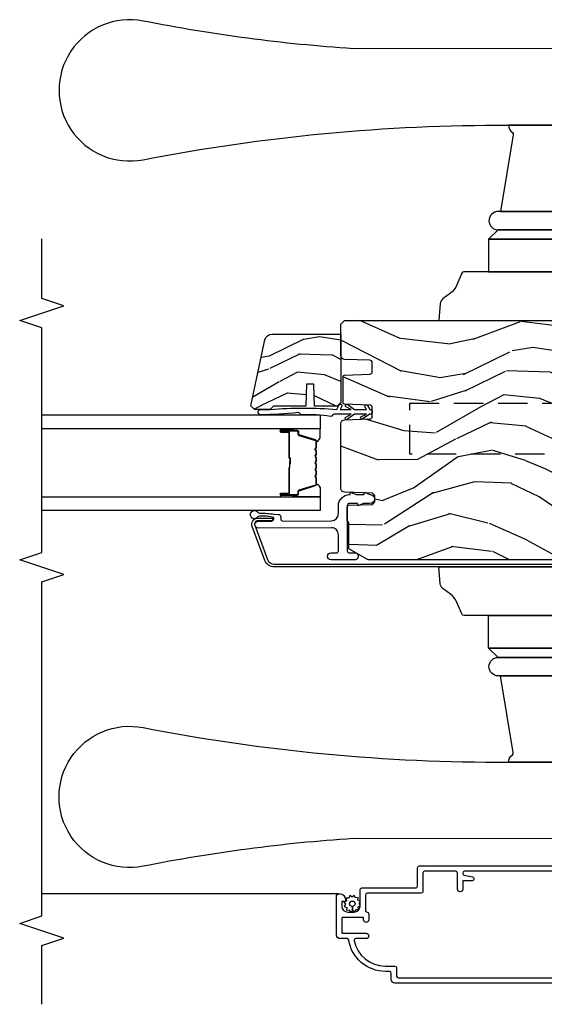
# Model space of a CAD drawing. Units: inches. Extents: x 2 to 172, y 0 to 92.
# Drawn here: x 31 to 36, y 60 to 68 of the extents above; entities that cross this region are included whole.
import ezdxf

# ---------------------------------------------------------------- set-up
doc = ezdxf.new("R2010")
doc.units = ezdxf.units.IN
doc.header["$MEASUREMENT"] = 0
doc.linetypes.add('HIDDEN', pattern=[0.375, 0.25, -0.125])
for name, color, linetype in [('ZP-ANNO-MARK', 9, 'Continuous'), ('ZP-SECT-ALUM', 63, 'Continuous'), ('ZP-SECT-GLAS', 153, 'Continuous'), ('ZP-SECT-HDWR', 53, 'Continuous'), ('ZP-SECT-SCRN', 234, 'Screen'), ('ZP-SECT-SEAL', 8, 'Continuous'), ('ZP-SECT-WDHA', 11, 'Continuous'), ('ZP-SECT-WOOD', 104, 'Continuous'), ('ZP-SECT-WSTP', 40, 'Continuous')]:
    doc.layers.add(name, color=color, linetype=linetype)
doc.linetypes.add('Screen', pattern='A,0.0625,-0.09375,[133,ltypeshp.shx,S=0.0375,R=0,X=-0.0625,Y=0],-0.0625,0.03125', length=0.25)

# ---------------------------------------------------------------- blocks, each defined once
blk = doc.blocks.new('101CS Vin21 LS IF C G2 (Dual .8125 in 3mm IG) VV AI Sc')
at = {"layer": 'ZP-SECT-WDHA'}
h = blk.add_hatch(dxfattribs=at)
h.set_pattern_fill('WOOD3', color=256, scale=1.5, angle=73, pattern_type=2)
h.set_pattern_definition([(68.23639999999999, (5.223268929085747, -4.720980034329244), (-6.258578530850856, -15.34047598717625), [0.180624, -17.88176849999999]), (84.30989999999998, (5.290240407275291, -4.553230753826738), (0.3197768208511127, 6.176386133471951), [0.2294565, -7.419073499999999]), (117.9999999999998, (5.312990326819544, -4.324905457022538), (-1.43445757783581, 0.4385576927952817), [0.1697055, -1.951614]), (119.8475999999999, (5.233318360670722, -4.175064281740247), (-15.37704643483194, 26.66076621662362), [0.3289754999999996, -32.56859249999995]), (85.9946, (5.069588852802212, -3.889726502515117), (-1.078107557430161, -13.78722935860146), [0.2001254999999993, -19.81237049999991]), (72.99999999999996, (5.083567621204792, -3.690090348389787), (-0.9958995768604479, 1.873014691028658), [0.3749999999999999, -1.124999999999999]), (63.53769999999997, (5.193207010475816, -3.331476064903654), (-3.627242589440663, -6.733730038538245), [0.1824824999999999, -8.941660499999998]), (67.28939999999997, (4.835965502920714, -4.602569493916547), (-5.38147678070369, -12.47155524488955), [0.1507485, -14.9240655]), (72.99999999999996, (4.894165829968557, -4.463509356092941), (-0.9958995768604479, 1.873014691028658), [0.2249999999999999, -1.274999999999999]), (101.3007999999999, (4.959949463531188, -4.24834078600125), (-3.782624545679787, 18.4103707072556), [0.2214719999999998, -21.92576249999998]), (125.1249999999999, (4.916549946575997, -4.031162329592575), (5.418053331633456, -7.930618601335748), [0.3420524999999999, -16.76057849999999]), (112.2893999999998, (4.719745720457751, -3.751397970565193), (-4.540939518714805, 10.79953134511282), [0.2131905, -21.10581599999999]), (79.3402, (4.638885909681988, -3.554137505693717), (2.074000795786822, 11.91421446416975), [0.2716619999999996, -13.31141549999999]), (61.11129999999998, (4.689137127278229, -3.287164070442031), (-10.44319112972879, -18.7667187121294), [0.2912475, -28.8334845]), (66.29019999999998, (4.39128379139791, -4.466616651220476), (5.38146680817972, 12.47156076307502), [0.2567579999999999, -25.419105]), (76.3665, (4.494527718781085, -4.231530089591586), (5.582447755583309, 23.38987553565208), [0.2554409999999999, -25.28863949999999]), (106.6900999999999, (4.55473793214594, -3.983286801250159), (0.5573441280125043, -3.307471775873111), [0.2704169999999999, -5.137910999999998]), (120.4895999999998, (4.477075852314101, -3.724262475450075), (-11.3934694153846, 19.16869495722882), [0.244182, -24.174048]), (87.9314, (4.353182327520016, -3.513845283866089), (0.5207663300749142, 17.09470057611423), [0.232863, -23.0533995]), (72.99999999999996, (4.361587675724848, -3.281134411491024), (-0.9958995768604479, 1.873014691028658), [0.1799999999999999, -1.319999999999999]), (60.00539999999997, (4.414214582574942, -3.108999555417682), (6.815929143488328, 12.03300125500769), [0.2001255, -19.8123705]), (72.99999999999996, (5.603079484552381, -4.350853107510744), (-0.9958995768604479, 1.873014691028658), [0, -1.499999999999999]), (296.1524, (5.449308972452485, -4.084245475195871), (-13.50404166398893, 27.65666051882779), [0.3289754999999999, -32.56859249999999]), (279.5651, (4.159851199466146, -3.940984693105519), (0.9959018244248058, -1.873014057376663), [0.1341644999999997, -3.219937499999995]), (261.1301, (4.182144880257197, -4.073283566104464), (-1.196889034580405, -9.045299757582521), [0.2121315, -10.394469]), (229.8014, (4.149435964944331, -4.282878715998378), (-5.061703836227268, -6.295169588003102), [0.1142369999999999, -11.30942249999999]), (99.56509999999987, (5.449308972452485, -4.084245475195871), (-0.9959018244248056, 1.873014057376663), [0.1677044999999999, -3.186397499999998]), (79.70979999999999, (5.421441871463656, -3.918871883947218), (-2.512570094476917, -13.34867051038989), [0.2567579999999995, -25.41910499999997]), (62.87529999999996, (5.46730751348906, -3.666243020034954), (11.75886166145778, 23.07009310300567), [0.4266434999999999, -42.23774399999999]), (62.6952, (5.381059213819639, -4.769221365608501), (4.065795547012337, 8.16818887225076), [0.1677044999999999, -16.60280399999999]), (88.5241, (5.457989687777796, -4.620202232016282), (-0.5207653633798675, -17.0947016397812), [0.2802225, -27.742089]), (115.8789, (5.465207191355688, -4.340072070052059), (11.5122366635354, -23.91063445551294), [0.2865749999999999, -28.37088449999999]), (107.6951999999999, (5.340125821934691, -4.082235588878887), (-5.655639234629417, 17.41446977960068), [0.237171, -23.479911]), (82.46229999999998, (5.268037162300601, -3.856285981328539), (0.758333660020238, 7.610843520572789), [0.2737244999999999, -8.850419999999996]), (66.41809999999997, (5.303943808557392, -3.584926970505989), (-10.32437429117953, -23.50866405819299), [0.392587499999999, -38.86616999999988]), (64.86989999999987, (5.022444930333506, -4.659581976337477), (-4.065801454359537, -8.168185208438231), [0.2121315, -10.394469]), (84.30989999999998, (5.112532131004172, -4.467529128726908), (0.3197768208511127, 6.176386133471951), [0.2294565, -7.419073499999999]), (115.5103999999999, (5.135282050548454, -4.239203831922708), (9.52042109339498, -20.16461241598841), [0.244182, -24.174048]), (117.9999999999998, (5.030118672664627, -4.018827644570109), (-1.43445757783581, 0.4385576927952817), [0.275772, -1.845549]), (90.35399999999984, (4.900651727672766, -3.775335734736387), (0.0365715219210427, -20.40217345484766), [0.2514465, -24.893136]), (69.63350000000001, (4.899098080109013, -3.523894715451064), (-8.451393476396534, -22.51275080535995), [0.2554409999999999, -25.2886395]), (55.89729999999992, (4.987997436152738, -3.284422578251337), (8.688941267317922, 13.02890312756703), [0.2040225, -20.198184]), (64.25379999999996, (4.663830646847372, -4.549942587066453), (4.504365762986466, 9.602639587908099), [0.1972934999999997, -19.53212549999995]), (87.9314, (4.749532271947202, -4.372234310795334), (0.5207663300749142, 17.09470057611423), [0.232863, -23.0533995]), (105.0053999999999, (4.757937620152034, -4.139523438420297), (2.110585664801446, -8.487957312089796), [0.2830199999999999, -13.86795299999999]), (122.8990999999999, (4.684661115891032, -3.866154541280764), (13.82381323210136, -21.48027477854556), [0.3725924999999997, -36.88663499999997]), (88.94539999999996, (4.482283469575008, -3.553315464003645), (-0.3197733087357235, -6.176386225989491), [0.218403, -10.701762]), (66.991, (4.486303242209004, -3.33494916296803), (5.820031616500529, 13.90601372437031), [0.2865749999999994, -28.37088449999996]), (49.80139999999992, (4.598318320733881, -3.071173458660268), (5.061703836227269, 6.2951695880031), [0.114237, -11.3094225]), (63.53769999999997, (4.23349350666399, -4.418375319941219), (-3.627242589440663, -6.733730038538245), [0.1824824999999999, -8.941660499999998]), (83.008, (4.314809556192983, -4.25501161500955), (1.955213684031578, 16.65614447135545), [0.2589405, -25.635075]), (110.4053999999999, (4.346330626878938, -3.99799717552645), (-8.643340678491771, 23.03351186825166), [0.3210134999999998, -31.78038749999998]), (102.0545999999999, (5.668863118115012, -4.135684537419052), (-2.667925506549735, 11.79543072952547), [0.1544339999999998, -15.28901099999998]), (83.78429999999999, (5.636610441555347, -3.98465551750985), (-2.713548505361977, -24.26698634350188), [0.3206639999999994, -31.74567449999996]), (65.87499999999999, (5.671329243185226, -3.665877217098113), (-4.504357735567852, -9.602643678887931), [0.3628019999999999, -11.730585])])
edge = h.paths.add_edge_path()
edge.add_arc((5.629059157213958, 4.79467272229516), 0.0620000000000092, 8.702727427589707e-11, 77.9999999999967, ccw=False)
edge.add_line((5.691059157213956, 4.794672722295246), (5.691059157214866, 4.209538834971937))
edge.add_line((5.691059157214866, 4.209538834971937), (5.111059157213944, 4.209538834971937))
edge.add_line((5.111059157213944, 4.209538834971937), (5.080059157213938, 4.240538834971943))
edge.add_line((5.080059157213938, 4.240538834971943), (5.080059157213966, 4.434538834971959))
edge.add_line((5.080059157213966, 4.434538834971959), (5.265059157214878, 4.438903931158449))
edge.add_line((5.265059157214878, 4.438903931158449), (5.26505915721394, 4.503173738785477))
edge.add_line((5.26505915721394, 4.503173738785477), (5.080059157213057, 4.507538834971967))
edge.add_line((5.080059157213057, 4.507538834971967), (5.080059157213966, 4.781538834971939))
edge.add_line((5.080059157213966, 4.781538834971939), (5.050059157213937, 4.811538834971941))
edge.add_line((5.050059157213937, 4.811538834971941), (5.050059157213965, 4.943538834971946))
edge.add_line((5.050059157213965, 4.943538834971946), (5.081059157213971, 4.97453883497198))
edge.add_line((5.081059157213971, 4.97453883497198), (5.641949682044653, 4.855317873540656))
h = blk.add_hatch(dxfattribs=at)
h.set_pattern_fill('WOOD3', color=256, scale=2, angle=73, pattern_type=2)
h.set_pattern_definition([(68.23639999999999, (10.67485638297253, -138.525608333562), (-8.34477137446781, -20.45396798290167), [0.240832, -23.84235799999999]), (84.30989999999998, (10.76415168722525, -138.3019426262253), (0.42636909446815, 8.235181511295936), [0.305942, -9.892097999999997]), (117.9999999999998, (10.79448491328429, -137.9975088971531), (-1.912610103781079, 0.5847435903937088), [0.226274, -2.602152]), (119.8475999999999, (10.68825562508584, -137.7977206634434), (-20.50272857977592, 35.5476882888315), [0.4386339999999997, -43.42478999999995]), (85.9946, (10.4699496145945, -137.4172702911432), (-1.437476743240215, -18.38297247813528), [0.2668339999999987, -26.41649399999991]), (72.99999999999996, (10.48858797246464, -137.1510887523094), (-1.327866102480597, 2.497352921371544), [0.5, -1.499999999999999]), (63.53769999999997, (10.634773824826, -136.6729363743279), (-4.836323452587551, -8.978306718050995), [0.24331, -11.92221399999999]), (67.28939999999997, (10.15845181475251, -138.3677276130117), (-7.175302374271586, -16.6287403265194), [0.200998, -19.898754]), (72.99999999999996, (10.2360522508163, -138.1823140959136), (-1.327866102480597, 2.497352921371544), [0.2999999999999999, -1.699999999999999]), (101.3007999999999, (10.32376376223314, -137.8954226691247), (-5.043499394239715, 24.54716094300748), [0.2952959999999997, -29.23434999999998]), (125.1249999999999, (10.26589773962621, -137.6058513939131), (7.224071108844608, -10.57415813511433), [0.4560699999999999, -22.34743799999999]), (112.2893999999998, (10.00349210480189, -137.2328322485433), (-6.054586024953073, 14.3993751268171), [0.2842539999999999, -28.14108799999999]), (79.3402, (9.895679023767542, -136.9698182953813), (2.76533439438243, 15.88561928555967), [0.3622159999999996, -17.74855399999998]), (61.11129999999998, (9.962680647229204, -136.6138537150457), (-13.92425483963839, -25.02229161617254), [0.38833, -38.444646]), (66.29019999999998, (9.56554286605541, -138.1864571560837), (7.175289077572959, 16.62874768410002), [0.3423439999999998, -33.89213999999999]), (76.3665, (9.703201435899672, -137.8730084072451), (7.44326367411108, 31.18650071420278), [0.3405879999999999, -33.71818599999998]), (106.6900999999999, (9.783481720386135, -137.5420173561233), (0.7431255040166725, -4.409962367830814), [0.3605559999999999, -6.850547999999998]), (120.4895999999998, (9.679932280610357, -137.1966515883898), (-15.19129255384613, 25.55825994297176), [0.3255759999999999, -32.232064]), (87.9314, (9.514740914218237, -136.9160953329444), (0.6943551067665528, 22.79293410148564), [0.310484, -30.737866]), (72.99999999999996, (9.525948045158003, -136.6058141697777), (-1.327866102480597, 2.497352921371544), [0.2399999999999999, -1.759999999999999]), (60.00539999999997, (9.59611725429147, -136.3763010283466), (9.087905524651106, 16.04400167334359), [0.266834, -26.416494]), (72.99999999999996, (11.18127045692807, -138.0321057644707), (-1.327866102480597, 2.497352921371544), [0, -1.999999999999999]), (296.1524, (10.97624310746152, -137.6766289213842), (-18.00538888531858, 36.87554735843706), [0.4386339999999999, -43.42478999999999]), (279.5651, (9.256966076813084, -137.4856145452637), (1.327869099233074, -2.497352076502218), [0.1788859999999997, -4.293249999999989]), (261.1301, (9.286690984534488, -137.6620130425956), (-1.595852046107206, -12.06039967677669), [0.282842, -13.859292]), (229.8014, (9.243079097450646, -137.9414732424542), (-6.748938448303023, -8.393559450670804), [0.1523159999999999, -15.07922999999999]), (99.56509999999987, (10.97624310746152, -137.6766289213842), (-1.327869099233074, 2.497352076502219), [0.2236059999999998, -4.248529999999996]), (79.70979999999999, (10.93908697280977, -137.4561307997193), (-3.350093459302556, -17.79822734718652), [0.3423439999999995, -33.89213999999994]), (62.87529999999996, (11.00024116217699, -137.119292314503), (15.67848221527704, 30.76012413734089), [0.5688579999999998, -56.31699199999999]), (62.6952, (10.8852434292844, -138.589930108601), (5.421060729349783, 10.89091849633434), [0.2236059999999999, -22.13707199999999]), (88.5241, (10.98781739456191, -138.3912379304781), (-0.6943538178398221, -22.79293551970828), [0.37363, -36.989452]), (115.8789, (10.99744073266581, -138.0177310478591), (15.34964888471387, -31.88084594068392), [0.3820999999999999, -37.82784599999999]), (107.6951999999999, (10.83066557343778, -137.6739490729616), (-7.540852312839224, 23.21929303946757), [0.316228, -31.306548]), (82.46229999999998, (10.73454736059236, -137.372682929561), (1.01111154669365, 10.14779136076372), [0.3649659999999999, -11.80055999999999]), (66.41809999999997, (10.78242288893474, -137.010870915131), (-13.76583238823937, -31.34488541092399), [0.5234499999999981, -51.82155999999988]), (64.86989999999987, (10.4070910513029, -138.4437442562397), (-5.421068605812717, -10.89091361125097), [0.2828419999999999, -13.859292]), (84.30989999999998, (10.52720731886378, -138.1876737927589), (0.42636909446815, 8.235181511295936), [0.305942, -9.892097999999997]), (115.5103999999999, (10.55754054492283, -137.8832400636867), (12.6938947911933, -26.88614988798455), [0.325576, -32.232064]), (117.9999999999998, (10.4173227077444, -137.5894051472165), (-1.912610103781079, 0.5847435903937088), [0.367696, -2.460732]), (90.35399999999984, (10.24470011442193, -137.2647492674382), (0.0487620292280573, -27.20289793979688), [0.335262, -33.190848]), (69.63350000000001, (10.2426285843369, -136.9294945750578), (-11.26852463519538, -30.01700107381326), [0.3405879999999999, -33.71818599999998]), (55.89729999999992, (10.36116105906188, -136.6101983921248), (11.58525502309056, 17.37187083675603), [0.27203, -26.930912]), (64.25379999999996, (9.928938673321367, -138.2975584038783), (6.005821017315287, 12.80351945054413), [0.2630579999999993, -26.04283399999996]), (87.9314, (10.04320750678781, -138.0606140355168), (0.6943551067665528, 22.79293410148564), [0.310484, -30.737866]), (105.0053999999999, (10.05441463772757, -137.7503328723501), (2.814114219735262, -11.31727641611973), [0.3773599999999999, -18.49060399999999]), (122.8990999999999, (9.956712632046248, -137.3858410094974), (18.43175097613515, -28.64036637139408), [0.4967899999999998, -49.18217999999998]), (88.94539999999996, (9.686875770291579, -136.9687222397946), (-0.4263644116476313, -8.235181634652655), [0.291204, -14.269016]), (66.991, (9.692235467136896, -136.6775671717471), (7.760042155334039, 18.54135163249375), [0.3820999999999994, -37.82784599999992]), (49.80139999999992, (9.841588905170056, -136.3258662326701), (6.748938448303025, 8.393559450670802), [0.152316, -15.07923]), (63.53769999999997, (9.355155819743544, -138.1221353810447), (-4.836323452587551, -8.978306718050995), [0.24331, -11.92221399999999]), (83.008, (9.463577219115535, -137.9043171078024), (2.60695157870877, 22.20819262847393), [0.345254, -34.18010000000001]), (110.4053999999999, (9.505605313363475, -137.5616311884916), (-11.52445423798903, 30.71134915766887), [0.4280179999999997, -42.37384999999997]), (102.0545999999999, (11.26898196834489, -137.7452143376817), (-3.557234008732981, 15.72724097270063), [0.2059119999999998, -20.38534799999997]), (83.78429999999999, (11.22597839959869, -137.5438423111362), (-3.618064673815971, -32.35598179133584), [0.4275519999999993, -42.32756599999992]), (65.87499999999999, (11.27227013510517, -137.1188045772538), (-6.00581031409047, -12.80352490518391), [0.483736, -15.64078])])
edge = h.paths.add_edge_path()
edge.add_arc((5.06893571777212, 3.963538834964992), 0.0199999999998548, 269.9999999999974, 357.999999999932)
edge.add_line((5.088923534312343, 3.96284084503091), (5.096502982041457, 4.179887829939755))
edge.add_arc((5.10649689031166, 4.179538834972731), 0.0099999999999997, 90.00000000000512, 177.9999999999389, ccw=False)
edge.add_line((5.106496890311646, 4.189538834972722), (5.333613484026685, 4.189538834972722))
edge.add_arc((5.333613484026685, 4.179538834972788), 0.0099999999999421, 2.000000000067587, 90, ccw=False)
edge.add_line((5.343607392296817, 4.179887829939815), (5.35118684002596, 3.962840845031085))
edge.add_arc((5.371174656566353, 3.963538834965163), 0.0199999999999995, 182.0000000000599, 269.9999999999949)
edge.add_line((5.371174656566338, 3.943538834965153), (5.448927791890568, 3.943538834965153))
edge.add_arc((5.448927791890568, 3.963538832214169), 0.019999997249009, 270.0000000000051, 358.0000078761384)
edge.add_line((5.468915605777581, 3.962840845123736), (5.476451994077521, 4.178655619903249))
edge.add_arc((5.508432495070451, 4.177538840601414), 0.0319999943713639, 90.00000000001108, 178.0000078761418, ccw=False)
edge.add_line((5.508432495070437, 4.209538834972761), (5.775551157305343, 4.209538834972789))
edge.add_line((5.775551157305343, 4.209538834972789), (5.806551157213519, 4.178538835156359))
edge.add_line((5.806551157213519, 4.178538835156359), (5.806551157213519, 0.7805388349723082))
edge.add_line((5.806551157213533, 0.7805388349723046), (5.775551157213527, 0.7495388349722987))
edge.add_line((5.775551157213527, 0.7495388349722987), (5.735551157213507, 0.7495388349722987))
edge.add_line((5.735551157213507, 0.7495388349722987), (5.293980145173151, 0.7726805911091219))
edge.add_line((5.293980145173151, 0.7726805911091219), (5.210872627807901, 0.8557881084743996))
edge.add_line((5.210872627807901, 0.8557881084743996), (5.20655115721351, 0.9795388349723737))
edge.add_line((5.20655115721351, 0.9795388349723737), (5.135098801493171, 0.9795388349723452))
edge.add_line((5.135098801493171, 0.9795388349723452), (5.122003512933815, 1.354538834972316))
edge.add_line((5.122003512933815, 1.354538834972316), (4.651098801493191, 1.354538834972345))
edge.add_line((4.651098801493191, 1.354538834972345), (4.638003512933806, 0.9795388349723737))
edge.add_line((4.638003512933806, 0.9795388349723737), (4.56655115721324, 0.9795388349723737))
edge.add_line((4.56655115721324, 0.9795388349723737), (4.562245218966722, 0.856232896725487))
edge.add_line((4.562245218966722, 0.856232896725487), (4.521551157213565, 0.8155388349723011))
edge.add_line((4.521551157213565, 0.8155388349723011), (4.481551157212805, 0.8155388349723011))
edge.add_line((4.481551157212805, 0.8155388349723011), (4.322521241796948, 0.8238732396788179))
edge.add_arc((4.332988433045528, 1.023599146629749), 0.2, 181.9999999999811, 267.0000000000013, ccw=False)
edge.add_line((4.133110267641711, 1.016619247289298), (4.129551157213569, 1.118538834972298))
edge.add_line((4.129551157213569, 1.118538834972298), (3.988551157213521, 1.118538834972298))
edge.add_line((3.988551157213549, 1.118538834972298), (3.984290823335584, 0.9965388349723127))
edge.add_line((3.984290823335584, 0.9965388349723127), (3.944551157213567, 0.9965388349722843))
edge.add_line((3.944551157213567, 0.9965388349722843), (3.886551157213602, 1.01538417735378))
edge.add_line((3.886551157213602, 1.01538417735378), (3.773551157213574, 1.097483483018407))
edge.add_line((3.773551157213574, 1.097483483018407), (3.773551157213546, 3.979586441198364))
edge.add_line((3.773551157213546, 3.979586441198364), (3.867190572148359, 4.141774665456519))
edge.add_line((3.867190572148359, 4.141774665456523), (4.092278555919051, 4.141774665456551))
edge.add_line((4.092278555919008, 4.141774665456551), (4.106278555919047, 4.155774665456647))
edge.add_line((4.106278555919047, 4.155774665456647), (4.221332754893651, 4.155774665456647))
edge.add_arc((4.221332754893666, 4.139774665456656), 0.0159999999999947, 2.000000000003297, 90.00000000001268, ccw=False)
edge.add_line((4.237323008125954, 4.140333057403893), (4.244280829946106, 3.941087109464351))
edge.add_line((4.244280829946106, 3.941087109464348), (4.267274182623495, 3.92109929292394))
edge.add_line((4.267274182623495, 3.92109929292394), (4.319222066711134, 3.92109929292394))
edge.add_line((4.319222066711134, 3.92109929292394), (4.339945753811392, 3.94182298002417))
edge.add_line((4.339945753811392, 3.94182298002417), (4.348216131800327, 4.178655618867079))
edge.add_arc((4.380196638264933, 4.177538834972637), 0.031999999999987, 90.00000000003809, 178.0000000000524, ccw=False)
edge.add_line((4.380196638264905, 4.209538834972619), (4.931677844113849, 4.209538834972704))
edge.add_arc((4.931677844113849, 4.17753883497258), 0.0320000000001404, 1.9999992996064861, 89.99999999997772, ccw=False)
edge.add_line((4.96365835059224, 4.178655618476113), (4.971194765898857, 3.962840845275369))
edge.add_arc((4.991182582447777, 3.963538834965106), 0.0199999999999923, 181.9999992996281, 269.9999999999974)
edge.add_line((4.991182582447763, 3.943538834965096), (5.068935717772106, 3.943538834965124))
at = {"layer": 'ZP-SECT-ALUM', "flags": 128}
blk.add_lwpolyline([(3.768449040313953, 4.855155481410918), (4.058534302162868, 4.962886324242106, -0.5345111359507985), (4.129051157213481, 4.915768468084053), (4.12905115721351, 4.78976846808402), (4.105551157213469, 4.789768468084048), (4.105551157213497, 4.915768468084053, 0.5345111359508669), (4.067527362823469, 4.941175155228108), (3.777442100974553, 4.833444312396892, 0.3033466836073435), (3.738551157213549, 4.775239901848692), (3.738551157213549, 1.023383676890659, 0.4400105308918049), (3.783668120537555, 0.9820415969198847), (4.067360784396356, 1.004236829027178, 0.7707990094367821), (4.07604052814392, 1.05474996220488), (4.016305866011094, 1.081972616104138), (4.026051157213487, 1.103356705969758), (4.085785819346341, 1.0761340520705, -0.7707990094367146), (4.069408944350925, 0.9808262536220411), (3.785716280492124, 0.9586310215147194, -0.4400105308917935), (3.715051157213565, 1.023383676890659), (3.715051157213537, 4.775239901848692, -0.3033466836073431)], format="xyb", close=True, dxfattribs=at)
at = {"layer": 'ZP-SECT-ALUM'}
blk.add_lwpolyline([(4.781117409290544, 4.417070387092053, 0.3297505471403154), (4.792114913984136, 4.425208112487752), (4.834889350150007, 4.565116989025113, -0.3297505471403161), (4.841583483441723, 4.570070387092073), (4.861626961653342, 4.570070387092073, 0.4142135623730919), (4.873126961653355, 4.581570387092057), (4.873126961653355, 4.719570387092062, 1), (4.858126961653368, 4.719570387092062), (4.858126961653368, 4.657070387092062, -0.414213562373095), (4.853126961653373, 4.652070387092066), (4.643126961653393, 4.652070387092066, 0.414213562373095), (4.638126961653341, 4.647070387092071), (4.638126961653341, 4.645270387092068, -0.4142135623730931), (4.635926961653382, 4.643070387092052), (4.588126961653387, 4.643070387092052), (4.588126961653387, 4.638570387092045), (4.635926961653382, 4.638570387092045, 0.4142135623730951), (4.642626961653348, 4.645270387092068), (4.642626961653348, 4.647070387092071, -0.4142135623730951), (4.643126961653393, 4.647570387092059), (4.853126961653373, 4.647570387092059, 0.4142135623730944), (4.862626961653376, 4.657070387092062), (4.862626961653376, 4.719570387092062, -1), (4.868626961653347, 4.719570387092062), (4.868626961653347, 4.581570387092057, -0.4142135623730951), (4.861626961653342, 4.57457038709208), (4.841583483441723, 4.57457038709208, 0.3297505471403194), (4.830585978748189, 4.566432661696381), (4.787811542582261, 4.42652378515902, -0.3297505471403169), (4.781117409290544, 4.42157038709206), (4.728961485432506, 4.42157038709206, -0.1989123673796678), (4.724011737964218, 4.423620639623749), (4.718844476074622, 4.428787901513317, 0.4142135623731955), (4.705409447232085, 4.428787901513317), (4.700242185342546, 4.423620639623749, -0.198912367379747), (4.695292437874201, 4.42157038709206), (4.671961485432547, 4.42157038709206, -0.198912367379658), (4.667011737964202, 4.423620639623749), (4.661844476074662, 4.428787901513317, 0.4142135623731955), (4.648409447232069, 4.428787901513317), (4.643242185342529, 4.423620639623749, -0.198912367379747), (4.638292437874241, 4.42157038709206), (4.61496148543253, 4.42157038709206, -0.1989123673796579), (4.610011737964242, 4.423620639623749), (4.604844476074646, 4.428787901513317, 0.4142135623730951), (4.591409447232109, 4.428787901513317), (4.586242185342513, 4.423620639623749, -0.198912367379658), (4.581292437874225, 4.42157038709206), (4.557961485432514, 4.42157038709206, -0.198912367379658), (4.553011737964226, 4.423620639623749), (4.547844476074629, 4.428787901513317, 0.4142135623730951), (4.534409447232093, 4.428787901513317), (4.529242185342496, 4.423620639623749, -0.1989123673796581), (4.524292437874208, 4.42157038709206), (4.500961485432554, 4.42157038709206, -0.198912367379658), (4.496011737964209, 4.423620639623749), (4.49084447607467, 4.428787901513317, 0.4142135623730951), (4.477409447232076, 4.428787901513317), (4.472242185342537, 4.423620639623749, -0.1989123673796711), (4.467292437874192, 4.42157038709206), (4.415136514016211, 4.42157038709206, -0.3297505471403128), (4.408442380724494, 4.42652378515902), (4.365667944558566, 4.566432661696381, 0.3297505471403153), (4.354670439864975, 4.57457038709208), (4.334626961653356, 4.57457038709208, -0.4142135623733994), (4.327626961653351, 4.581570387092057), (4.327626961653351, 4.719570387092062, -1), (4.333626961653379, 4.719570387092062), (4.333626961653379, 4.657070387092062, 0.4142135623730945), (4.343126961653382, 4.647570387092059), (4.552923680917359, 4.647570387092059, -0.3419987131196729), (4.553891926753891, 4.646820387092077, 0.3419987131196799), (4.558733155936664, 4.643070387092052), (4.608126961653368, 4.643070387092052), (4.608126961653368, 4.647511857697111), (4.55912696165339, 4.647511857697111, -0.3279189694272522), (4.558172610770924, 4.648213169911713, 0.3279189694272557), (4.552923680917359, 4.652070387092066), (4.343126961653382, 4.652070387092066, -0.4142135623730951), (4.338126961653387, 4.657070387092062), (4.338126961653387, 4.719570387092062, 1), (4.323126961653343, 4.719570387092062), (4.323126961653343, 4.581570387092057, 0.4142135623730951), (4.334626961653356, 4.570070387092073), (4.354670439864975, 4.570070387092073, -0.3297505471403177), (4.361364573156748, 4.565116989025113), (4.404139009322619, 4.425208112487752, 0.3297505471403159), (4.415136514016211, 4.417070387092053), (4.467292437874192, 4.417070387092053, 0.1989123673797588), (4.475424165857845, 4.420438659108413), (4.480591427747441, 4.425605920998009, -0.4142135623731958), (4.487662495559305, 4.425605920998009), (4.492829757448902, 4.420438659108413, 0.1989123673796579), (4.500961485432554, 4.417070387092053), (4.524292437874208, 4.417070387092053, 0.1989123673797421), (4.532424165857861, 4.420438659108413), (4.537591427747457, 4.425605920998009, -0.4142135623731958), (4.544662495559322, 4.425605920998009), (4.549829757448861, 4.420438659108413, 0.198912367379658), (4.557961485432514, 4.417070387092053), (4.581292437874225, 4.417070387092053, 0.1989123673796579), (4.589424165857877, 4.420438659108413), (4.594591427747417, 4.425605920998009, -0.4142135623730951), (4.601662495559281, 4.425605920998009), (4.606829757448878, 4.420438659108413, 0.198912367379658), (4.61496148543253, 4.417070387092053), (4.638292437874184, 4.417070387092053, 0.1989123673796581), (4.646424165857837, 4.420438659108413), (4.651591427747433, 4.425605920998009, -0.4142135623731975), (4.658662495559298, 4.425605920998009), (4.663829757448894, 4.420438659108413, 0.1989123673797477), (4.671961485432547, 4.417070387092053), (4.695292437874201, 4.417070387092053, 0.1989123673796584), (4.703424165857853, 4.420438659108413), (4.70859142774745, 4.425605920998009, -0.4142135623731975), (4.715662495559314, 4.425605920998009), (4.720829757448854, 4.420438659108413, 0.1989123673797574), (4.728961485432506, 4.417070387092053)], format="xyb", close=True, dxfattribs=at)
for points in [[(1.129854486316105, 1.857676760672376), (1.129854486316133, 3.159676760672368, 0.4142135623730952), (1.114854486316119, 3.174676760672383), (1.11015622259967, 3.174676760672383, 0.3624885339218558), (1.095397947030647, 3.16235879389913), (1.082854486316108, 3.093336587921925, -0.9139259446546493), (1.049854486316121, 3.096310789040444), (1.049854486316121, 3.174676760672383), (0.9773544863161305, 3.174676760672383, -1), (0.9773544863161305, 3.219676760672371), (1.114854486316119, 3.219676760672371, 0.4142135623730951), (1.129854486316105, 3.234676760672385), (1.129854486316133, 3.498676760672367, 0.4142135623730951), (1.114854486316119, 3.513676760672382), (0.9578544863161084, 3.513676760672382, -0.4142135623730942), (0.9428544863161221, 3.528676760672396), (0.9428544863161221, 3.986676760672366, 0.414213562373093), (0.9278544863161073, 4.001676760672381), (0.7978378150172603, 4.001676760672381, 0.4044820182102982), (0.7828461506666998, 3.987176760672383, -0.4044820182103147), (0.7678544863161108, 3.972676760672385), (0.718354486316116, 3.972676760672385, -1), (0.718354486316116, 4.017676760672372), (0.7328544863161142, 4.017676760672372, 0.4142135623730951), (0.7378544863161097, 4.022676760672368), (0.7378544863161097, 4.196676760672374, 0.4142135623730919), (0.7328544863161142, 4.201676760672398), (0.6078544863161142, 4.201676760672398, 0.414213562373069), (0.6028544863161187, 4.196676760672374), (0.6028544863161187, 3.995176760672393, -1), (0.5578544863161313, 3.995176760672393), (0.5578544863161313, 4.083237189497168, 0.4757248492711457), (0.5397956627867018, 4.097921997926846, 0.3552661940930479), (0.3248544863161271, 3.833595446192902), (0.3248544863161271, 3.751676760672381, -0.4142135623730973), (0.3098544863161123, 3.736676760672366), (0.2398544863161192, 3.736676760672366, 0.4142135623730994), (0.2248544863161328, 3.72167676067238), (0.2248544863161328, 1.601676760672376, 0.4142135623730973)], [(0.1798544863161169, 1.55667676067236), (0.1798544863161169, 3.751676760672381, -0.4142135623730951), (0.209854486316118, 3.781676760672382), (0.2648544863161248, 3.781676760672382, 0.4142135623731015), (0.2798544863161112, 3.796676760672369), (0.2798544863161112, 3.831857323936105, -0.3685912852597043), (0.5452181226797564, 4.142921997926833, 0.3685912852597003), (0.5578544863161313, 4.157734601450215), (0.5578544863161313, 4.216676760672385, -0.4142135623730995), (0.5878544863161324, 4.246676760672386), (0.9228544863161118, 4.246676760672386, -0.414213562373096), (0.9378544863161266, 4.231676760672371), (0.9378544863161266, 4.216676760672385, -0.4142135623730887), (0.8928544863161108, 4.171676760672369), (0.8778544863161243, 4.171676760672369, -0.4142135623729521), (0.8728544863161289, 4.176676760672364), (0.8728544863161289, 4.201676760672398), (0.8328544863161084, 4.20167676067237, 0.4142135623729888), (0.7828544863161256, 4.151676760672387), (0.7828544863161256, 4.09667676067238, 0.4142135623730966), (0.8328544863161084, 4.046676760672369), (0.9728544863161231, 4.046676760672369, -0.4142135623730816), (0.9878544863161096, 4.031676760672382), (0.9878544863161096, 3.573676760672384, 0.4142135623730951), (1.002854486316124, 3.558676760672369), (1.159854486316106, 3.558676760672369, -0.414213562373096), (1.174854486316121, 3.543676760672383), (1.174854486316121, 1.77217676067238, -1)]]:
    blk.add_lwpolyline(points, format="xyb", dxfattribs=at)
at = {"layer": 'ZP-SECT-GLAS', "flags": 128}
for points in [[(4.308876961653382, 6.749999998140932), (4.308876961653396, 4.384538142521932), (4.191876961653377, 4.384538142521932), (4.191876961653363, 6.749999997989373)], [(5.004376961653363, 6.749999999041857), (5.004376961653377, 4.384538142521932), (4.887376961653359, 4.384538142521932), (4.887376961653345, 6.749999998890299)]]:
    blk.add_lwpolyline(points, dxfattribs=at)
at = {"layer": 'ZP-SECT-HDWR'}
for points in [[(3.302051157213554, 1.839608132999813), (3.302051157213554, 2.956038834972417), (3.302051157213554, 2.043038834972406)], [(2.788746493744042, 2.125538834972388), (2.788746493744042, 2.85388883497248), (2.788746493744042, 2.145188834972344)], [(6.219551157213516, 1.839608132999813), (6.219551157213516, 2.956038834972417), (6.219551157213516, 2.043038834972406)], [(6.732855820683042, 2.125538834972388), (6.732855820683042, 2.85388883497248), (6.732855820683042, 2.145188834972344)]]:
    blk.add_lwpolyline(points, dxfattribs=at)
for points in [[(2.946246493744041, 2.125538834972388), (2.946246493744041, 2.873538834972436), (2.946246493744041, 2.125538834972388, -0.9999999999999998)], [(2.056173082661445, 2.213059586513367), (2.056173082661445, 2.78601808343123), (2.056173082661445, 2.056836082596049, -0.3681141270657935)], [(1.405573082661447, 2.310522553688173), (1.406850837934428, 4.106756277241714, 0.0329087941195159), (1.171915605009786, 5.888933031938535, -1.213300223224511), (2.349830560313051, 5.888933031938535, 0.0489200980179864), (2.056173082661445, 2.78601808343123, -0.2417585529096201), (2.118890104756758, 2.75381091146832, 0.2857619850935929), (2.138127914418163, 2.745854928465035), (2.788746493744042, 2.85388883497248), (2.788746493744042, 2.873538834972436, -0.9999999999999998), (2.946246493744041, 2.873538834972436), (3.024946493744039, 2.956038834972417), (3.024946493744039, 2.043038834972406), (3.024946493744039, 2.956038834972417), (3.302051157213554, 2.956038834972417), (3.302051157213554, 3.16478856238254, -0.3027749944360738), (3.314358806005571, 3.183250082712532), (3.412897672240006, 3.224308216233879, 0.1355647178793318), (3.482492927814661, 3.278800322431237), (3.528819191936122, 3.341408706440773, -0.2121046107006779), (3.571196183228096, 3.36543373144886), (3.715051157213537, 3.379538834972294), (3.715051157213537, 1.619538834972303)], [(6.575355820683043, 2.125538834972388), (6.575355820683043, 2.873538834972436), (6.575355820683043, 2.125538834972388, 0.9999999999999998)], [(7.465429231765639, 2.213059586513367), (7.465429231765639, 2.78601808343123), (7.465429231765639, 2.056836082596049, 0.3681141270657935)], [(8.116029231765637, 2.310522553688173), (8.114751476492643, 4.106756277241714, -0.0329087941195159), (8.349686709417284, 5.888933031938535, 1.213300223224511), (7.171771754114033, 5.888933031938535, -0.0489200980179864), (7.465429231765639, 2.78601808343123, 0.2417585529096201), (7.402712209670326, 2.75381091146832, -0.2857619850935929), (7.383474400008921, 2.745854928465035), (6.732855820683042, 2.85388883497248), (6.732855820683042, 2.873538834972436, 0.9999999999999998), (6.575355820683043, 2.873538834972436), (6.496655820683045, 2.956038834972417), (6.496655820683045, 2.043038834972406), (6.496655820683045, 2.956038834972417), (6.219551157213516, 2.956038834972417), (6.219551157213516, 3.16478856238254, 0.3027749944360738), (6.207243508421498, 3.183250082712532), (6.108704642187063, 3.224308216233879, -0.1355647178793318), (6.039109386612409, 3.278800322431237), (5.992783122490948, 3.341408706440773, 0.2121046107006779), (5.950406131198974, 3.36543373144886), (5.806551157213533, 3.379538834972294), (5.806551157213533, 1.619538834972303)]]:
    blk.add_lwpolyline(points, format="xyb", dxfattribs=at)
blk.add_lwpolyline([(5.050059157213951, 4.893538834971948), (5.050059157213951, 4.811538834971941, -0.0456167279422918), (5.050059157213951, 4.243538834971957), (5.09084188548573, 4.224521536458411, -1), (5.080276428942198, 4.201863841782483), (5.050059157213041, 4.215954386998333), (5.050059157213951, 4.122406348431439), (5.072591793211103, 4.16494000558805, -1.007577713478561), (5.09345698121794, 4.151543158696767), (5.050059157213041, 4.09353883497144), (5.050059157213041, 3.992406348430904), (5.07130915721396, 4.004675041651722, -1), (5.08380915721446, 3.983024406557404), (5.050059157213951, 3.963538834971984, -1), (5.01005915721393, 3.963538834971984), (4.971510202187545, 4.026006294984199, -0.8736534699320374), (4.988540088146436, 4.041776088707592), (5.010059157213987, 3.992406348431444), (5.010059157214897, 4.09353883497144), (4.967826426559412, 4.152826012306377, -1.104301856111621), (4.986334536924886, 4.169057766267542), (5.010059157213987, 4.122406348431439), (5.01233914858264, 4.263538834971967, 0.2679491924312731), (5.002339148582649, 4.280859343047666, -0.2679491924311752), (4.992339148582658, 4.298179851123364, 0.059194442052949), (5.004376961653377, 4.538897818820572, -0.2679491924313248), (5.014376961653368, 4.556218326896299, 0.2679491924311967), (5.024376961653359, 4.573538834971998, -0.022765060910381), (5.005412347006625, 4.893538834971963, -0.9013223321814965)], format="xyb", close=True, dxfattribs=at)
at = {"layer": 'ZP-SECT-HDWR', "linetype": 'HIDDEN'}
blk.add_lwpolyline([(4.670593790625488, 1.355014713168003), (4.670593790625204, 3.625014713168411), (5.105056168080054, 3.625014713168411), (5.105056168080338, 1.355014713168003)], dxfattribs=at)
at = {"layer": 'ZP-SECT-SCRN'}
blk.add_line((0.9378544863161266, 4.231676760672371), (0.9378544863161266, 6.75), dxfattribs=at)
at = {"layer": 'ZP-SECT-SEAL'}
for points in [[(4.308876961653396, 4.619239451165128), (4.323126961653343, 4.619239451165128), (4.323126961653343, 4.719570387092062, -0.1201675316467601), (4.323968885089215, 4.723022924777012), (4.308876957719377, 4.722984948590493)], [(4.887376961653359, 4.619239451165128), (4.873126961653412, 4.619239451165128), (4.873126961653412, 4.719570387092062, 0.1201675316467601), (4.87228503821754, 4.723022924777012), (4.887376965587378, 4.722984948590493)], [(4.404139009322619, 4.42520811248778, 0.3297505471404567), (4.415136514016211, 4.417070387092053), (4.421353991147128, 4.417070387092053, -0.3006645954625839), (4.369682179921852, 4.384581135273407), (4.308876961653396, 4.384581135273407), (4.308876961653396, 4.619239451165128), (4.323126961653343, 4.619239451165128), (4.323126961653343, 4.581570387092085, 0.4142135623730895), (4.334626961653356, 4.570070387092073), (4.354670439864975, 4.570070387092073, -0.3297505471403212), (4.361364573156748, 4.565116989025113)], [(4.792114913984136, 4.425208112487752, -0.3297505471404567), (4.781117409290544, 4.417070387092053), (4.774899932159684, 4.417070387092053, 0.3006645954625839), (4.826571743384903, 4.384581135273407), (4.887376961653359, 4.384581135273407), (4.887376961653359, 4.619239451165128), (4.873126961653412, 4.619239451165128), (4.873126961653412, 4.581570387092057, -0.4142135623730895), (4.861626961653399, 4.570070387092073), (4.84158348344178, 4.570070387092073, 0.3297505471403212), (4.834889350150007, 4.565116989025113)]]:
    blk.add_lwpolyline(points, format="xyb", close=True, dxfattribs=at)
at = {"layer": 'ZP-SECT-WOOD', "flags": 128}
blk.add_lwpolyline([(5.641949682044653, 4.855317873540656, -0.354118572530255), (5.691059157213956, 4.794672722295246), (5.691059157214866, 4.209538834971937), (5.111059157213944, 4.209538834971937), (5.080059157213938, 4.240538834971943), (5.080059157213966, 4.434538834971959), (5.265059157214878, 4.438903931158449), (5.26505915721394, 4.503173738785477), (5.080059157213057, 4.507538834971967), (5.080059157213966, 4.781538834971939), (5.050059157213937, 4.811538834971941), (5.050059157213965, 4.943538834971946), (5.081059157213971, 4.97453883497198)], format="xyb", close=True, dxfattribs=at)
blk.add_lwpolyline([(3.773551157213574, 1.097483483018407), (3.773551157213546, 3.979586441198364), (3.867190572148359, 4.141774665456523), (4.092278555919008, 4.141774665456551), (4.106278555919047, 4.155774665456647), (4.221332754893651, 4.155774665456647, -0.4040262258352085), (4.237323008125954, 4.140333057403893), (4.244280829946106, 3.941087109464348), (4.267274182623495, 3.92109929292394), (4.319222066711134, 3.92109929292394), (4.339945753811392, 3.94182298002417), (4.348216131800327, 4.178655618867082, -0.4040262258352242), (4.380196638264905, 4.209538834972619), (4.931677844113849, 4.209538834972704, -0.4040262293899484), (4.96365835059224, 4.178655618476113), (4.971194765898857, 3.962840845275366, 0.4040262293899294), (4.991182582447763, 3.943538834965096), (5.068935717772106, 3.943538834965124, 0.4040262258348274), (5.088923534312343, 3.96284084503091), (5.096502982041457, 4.179887829939758, -0.4040262258348099), (5.106496890311646, 4.189538834972722), (5.333613484026685, 4.189538834972722, -0.4040262258348302), (5.343607392296817, 4.179887829939815), (5.35118684002596, 3.962840845031081, 0.4040262258348285), (5.371174656566338, 3.943538834965153), (5.448927791890568, 3.943538834965153, 0.4040262658110984), (5.468915605777581, 3.962840845123736), (5.476451994077521, 4.178655619903253, -0.4040262658110874), (5.508432495070437, 4.209538834972761), (5.775551157305343, 4.209538834972789), (5.806551157213519, 4.178538835156359), (5.806551157213533, 0.7805388349723046)], format="xyb", dxfattribs=at)
at = {"layer": 'ZP-SECT-WSTP'}
for points in [[(4.103524119730792, 4.91118732726062), (4.102512136312469, 4.80024364074535, 0.4142135623731688), (4.122512136312451, 4.780243640745339), (4.13457576505371, 4.780243640745311, 0.0815837411245607), (4.145007002860126, 4.898738156996458, 0.1943608936898895), (4.135626514565359, 4.919161213338909, -0.1580650655582138), (4.126557597157926, 4.931520461098116, 0.0291427678497147), (4.124397028956678, 4.937053678262984, -1.008509388777609), (4.191876961653377, 4.950289302578219), (4.191876961653377, 4.93753564654925, -0.1693033485893294), (4.180590830573947, 4.917913600163444, 0.235798192813785), (4.170294308311184, 4.893164657292572, -0.0561164396102584), (4.161378436399616, 4.777610188876451), (4.159575765053688, 4.740243640745347, -0.4142135623733163), (4.139575765053706, 4.720243640745309), (4.122512136312451, 4.720243640745309, 0.4142135623731636), (4.102512136312469, 4.700243640745327), (4.106551157213488, 4.290774665456325, 0.4142135623730946), (4.16655115721349, 4.230774665456351), (4.233687100886044, 4.230774665456351, -0.4142135623729998), (4.328687100888004, 4.135774665454363, 0.4142135623726852), (4.334687100888032, 4.129774665454363), (4.340004618898291, 4.129774665454363, -0.5319823566254901), (4.345565807294946, 4.121522292568442), (4.328687100885218, 4.079848168881852), (4.328687100885218, 4.01891500453965, 0.4142135623730973), (4.334687100885247, 4.012915004539649), (4.340004618895562, 4.012915004539649, -0.5319823566380637), (4.345565807292103, 4.00466263165353), (4.328687100884081, 3.962988507975467, -1), (4.253687100888015, 3.962988507975467), (4.253687100888015, 4.016848168887833), (4.236808394479936, 4.058522292570444, -1.014562211372843), (4.245256308692859, 4.067289116321319, 0.5423874886656992), (4.253687100888015, 4.072774665457842), (4.253687100888015, 4.135774665454363, 0.4142135623730957), (4.233687100886044, 4.155774665456334), (3.849859464251039, 4.155774665456334, 0.414213562373087), (3.83385946425102, 4.139774665456315), (3.83385946425102, 4.092988507520516, -1), (3.773859464251017, 4.092988507520487), (3.773859464251017, 4.29356082248276, -1), (3.83385946425102, 4.29356082248276), (3.833859464251077, 4.246774665456342, 0.414213562372901), (3.849859464251039, 4.230774665456351), (3.986551157213568, 4.230774665456351, 0.414213562373107), (4.046551157213485, 4.290774665456325), (4.04352411973079, 4.91118732726062, -1)], [(0.8562689750182244, 4.056044216278053), (0.8712784636904871, 4.04652618020566), (0.8767464555188553, 4.04652618020566), (0.8843361918339951, 4.064958339590418), (0.9072235078131143, 4.064007000763837), (0.9041860529537757, 4.086711805239275), (0.9244827194293634, 4.097331579637426), (0.9104998041206613, 4.11547578967145), (0.9227673457016294, 4.134821117320484), (0.9015856808082958, 4.143543006487163), (0.9024931712417583, 4.16537541752595), (0.8946516644545567, 4.16537541752595), (0.8798322151594106, 4.163392867606944), (0.8786224469815238, 4.165704994051367, -0.3406673006028418), (0.8711686028726717, 4.17537541752597), (0.8711686028726717, 4.179950888753694), (0.8692124407613164, 4.18368953408256), (0.8510682307272645, 4.16970661877383), (0.83172290307823, 4.181974160354826), (0.8230010139115506, 4.160792495461436), (0.8001136979324314, 4.161743834288017), (0.80315115279177, 4.139039029812579), (0.7828544863161256, 4.128419255414456), (0.7968374016248845, 4.110275045380461), (0.8306926417344016, 4.111824127951763, -0.4276701643592756), (0.8536686028727444, 4.135875417525937, -1), (0.8536686028727444, 4.089875417525917, -0.400883796501801), (0.8306926417344016, 4.111824127951763), (0.7968374016248845, 4.110275045380461), (0.7845698600439164, 4.09092971773137), (0.8057515249372499, 4.08220782856469), (0.8048001861106968, 4.0593205125856), (0.8275049905860782, 4.062357967444938), (0.8357886173088785, 4.04652618020566), (0.8439183856171439, 4.04652618020566)]]:
    blk.add_lwpolyline(points, format="xyb", close=True, dxfattribs=at)

msp = doc.modelspace()

# ---------------------------------------------------------------- linework, layer by layer
at = {"layer": 'ZP-ANNO-MARK'}
msp.add_lwpolyline([(31.50000000000001, 60), (31.50000000000001, 60.50000000000001), (31.68750000000001, 60.5625), (31.31250000000001, 60.68750000000001), (31.50000000000001, 60.75), (31.50000000247155, 63.58605115721356), (31.68750000247156, 63.64855115721354), (31.31250000247156, 63.77355115721356), (31.50000000247155, 63.83605115721355), (31.50000000000001, 65.74405115721521), (31.31250000000001, 65.80655115721522), (31.68750000000001, 65.93155115721521), (31.50000000000001, 65.99405115721522), (31.50000000279193, 66.50000000000001)], dxfattribs=at)

# ---------------------------------------------------------------- block references
at = {"rotation": 90}
msp.add_blockref('101CS Vin21 LS IF C G2 (Dual .8125 in 3mm IG) VV AI Sc', (38.25000000000001, 60), dxfattribs=at)

doc.saveas('drawing.dxf')
